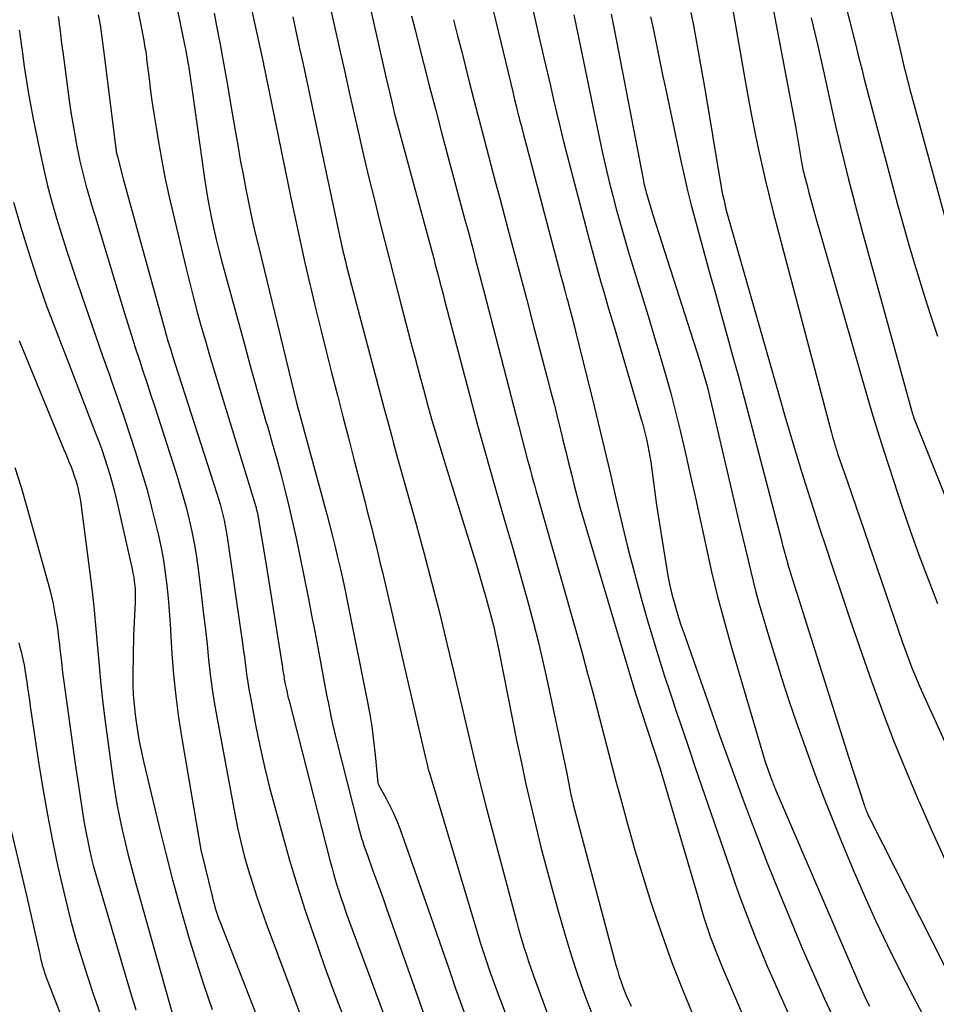
# Model space of a CAD drawing. Units: inches. Extents: x 2612369 to 2615133, y 1504482 to 1507367.
# Drawn here: x 2612724 to 2612806, y 1504624 to 1504712 of the extents above; entities that cross this region are included whole.
import ezdxf

# ---------------------------------------------------------------- set-up
doc = ezdxf.new("R2010")
doc.units = ezdxf.units.IN
doc.header["$MEASUREMENT"] = 0
doc.layers.add('Tile_2735_03_NE_contour_2ft', color=81, linetype='Continuous')

msp = doc.modelspace()

# ---------------------------------------------------------------- linework, layer by layer
at = {"layer": 'Tile_2735_03_NE_contour_2ft'}
for points in [[(2612794.73, 1504725.35, 7906), (2612798.523, 1504710.439, 7906), (2612798.723, 1504709.651, 7906), (2612798.923, 1504708.863, 7906), (2612799.122, 1504708.075, 7906), (2612799.32, 1504707.287, 7906), (2612799.521, 1504706.499, 7906), (2612799.723, 1504705.711, 7906), (2612799.928, 1504704.924, 7906), (2612800.135, 1504704.138, 7906), (2612801.974, 1504697.226, 7906), (2612802.488, 1504695.327, 7906), (2612803.014, 1504693.431, 7906), (2612803.557, 1504691.54, 7906), (2612804.111, 1504689.651, 7906), (2612804.163, 1504689.476, 7906), (2612804.766, 1504687.507, 7906), (2612805.386, 1504685.544, 7906), (2612806.035, 1504683.59, 7906)], [(2612735.999, 1504724.027, 7940), (2612739.006, 1504709.432, 7940), (2612739.056, 1504709.186, 7940), (2612739.104, 1504708.94, 7940), (2612739.151, 1504708.693, 7940), (2612739.197, 1504708.447, 7940), (2612739.205, 1504708.404, 7940), (2612739.245, 1504708.179, 7940), (2612739.284, 1504707.953, 7940), (2612739.32, 1504707.727, 7940), (2612739.355, 1504707.501, 7940), (2612739.69, 1504705.26, 7940), (2612740.722, 1504697.838, 7940), (2612740.864, 1504696.892, 7940), (2612741.019, 1504695.947, 7940), (2612741.194, 1504695.006, 7940), (2612741.383, 1504694.068, 7940), (2612741.59, 1504693.133, 7940), (2612741.807, 1504692.2, 7940), (2612742.04, 1504691.271, 7940), (2612742.283, 1504690.345, 7940), (2612744.34, 1504682.752, 7940), (2612744.803, 1504681.063, 7940), (2612745.272, 1504679.377, 7940), (2612745.75, 1504677.693, 7940), (2612746.234, 1504676.01, 7940), (2612746.385, 1504675.493, 7940), (2612746.792, 1504674.069, 7940), (2612747.189, 1504672.642, 7940), (2612747.571, 1504671.212, 7940), (2612747.944, 1504669.778, 7940), (2612748.298, 1504668.34, 7940), (2612748.637, 1504666.899, 7940), (2612748.953, 1504665.452, 7940), (2612749.255, 1504664.002, 7940), (2612750.014, 1504660.202, 7940), (2612750.3, 1504658.754, 7940), (2612750.581, 1504657.306, 7940), (2612750.856, 1504655.856, 7940), (2612751.126, 1504654.406, 7940), (2612751.426, 1504652.781, 7940), (2612751.544, 1504652.143, 7940), (2612751.664, 1504651.505, 7940), (2612751.787, 1504650.866, 7940), (2612751.91, 1504650.229, 7940), (2612752.04, 1504649.593, 7940), (2612752.177, 1504648.958, 7940), (2612752.324, 1504648.326, 7940), (2612752.478, 1504647.695, 7940), (2612754.46, 1504639.87, 7940), (2612754.548, 1504639.54, 7940), (2612754.64, 1504639.212, 7940), (2612754.741, 1504638.886, 7940), (2612754.846, 1504638.561, 7940), (2612754.956, 1504638.238, 7940), (2612755.068, 1504637.916, 7940), (2612755.182, 1504637.594, 7940), (2612755.298, 1504637.273, 7940), (2612755.705, 1504636.157, 7940), (2612756.025, 1504635.277, 7940), (2612756.342, 1504634.397, 7940), (2612756.657, 1504633.516, 7940), (2612756.969, 1504632.634, 7940), (2612761.333, 1504620.263, 7940)], [(2612733.443, 1504719.633, 7942), (2612735.341, 1504709.943, 7942), (2612735.38, 1504709.735, 7942), (2612735.418, 1504709.528, 7942), (2612735.454, 1504709.32, 7942), (2612735.488, 1504709.112, 7942), (2612735.519, 1504708.903, 7942), (2612735.55, 1504708.694, 7942), (2612735.577, 1504708.485, 7942), (2612735.604, 1504708.276, 7942), (2612735.816, 1504706.517, 7942), (2612735.955, 1504705.429, 7942), (2612736.104, 1504704.342, 7942), (2612736.267, 1504703.258, 7942), (2612736.441, 1504702.175, 7942), (2612736.63, 1504701.045, 7942), (2612736.923, 1504699.402, 7942), (2612737.238, 1504697.763, 7942), (2612737.586, 1504696.131, 7942), (2612737.956, 1504694.503, 7942), (2612739.122, 1504689.612, 7942), (2612739.44, 1504688.318, 7942), (2612739.768, 1504687.026, 7942), (2612740.112, 1504685.739, 7942), (2612740.467, 1504684.454, 7942), (2612740.835, 1504683.173, 7942), (2612741.208, 1504681.893, 7942), (2612741.59, 1504680.616, 7942), (2612741.978, 1504679.341, 7942), (2612745.193, 1504668.891, 7942), (2612745.239, 1504668.737, 7942), (2612745.283, 1504668.581, 7942), (2612745.325, 1504668.425, 7942), (2612745.364, 1504668.268, 7942), (2612745.4, 1504668.111, 7942), (2612745.435, 1504667.953, 7942), (2612745.466, 1504667.794, 7942), (2612745.494, 1504667.635, 7942), (2612746.24, 1504663.22, 7942), (2612747.669, 1504654.27, 7942), (2612747.693, 1504654.118, 7942), (2612747.717, 1504653.966, 7942), (2612747.741, 1504653.814, 7942), (2612747.764, 1504653.662, 7942), (2612747.787, 1504653.511, 7942), (2612747.812, 1504653.359, 7942), (2612747.839, 1504653.207, 7942), (2612747.867, 1504653.056, 7942), (2612747.952, 1504652.61, 7942), (2612748.027, 1504652.237, 7942), (2612748.106, 1504651.865, 7942), (2612748.193, 1504651.494, 7942), (2612748.284, 1504651.124, 7942), (2612751.96, 1504636.809, 7942), (2612752.12, 1504636.207, 7942), (2612752.287, 1504635.607, 7942), (2612752.463, 1504635.009, 7942), (2612752.646, 1504634.414, 7942), (2612752.691, 1504634.272, 7942), (2612752.906, 1504633.609, 7942), (2612753.127, 1504632.948, 7942), (2612753.359, 1504632.29, 7942), (2612753.596, 1504631.635, 7942), (2612758.39, 1504618.709, 7942)], [(2612743.496, 1504719.34, 7936), (2612746, 1504707.848, 7936), (2612746.012, 1504707.795, 7936), (2612746.024, 1504707.741, 7936), (2612746.035, 1504707.688, 7936), (2612746.047, 1504707.634, 7936), (2612746.058, 1504707.58, 7936), (2612746.069, 1504707.526, 7936), (2612746.081, 1504707.473, 7936), (2612746.092, 1504707.419, 7936), (2612746.22, 1504706.82, 7936), (2612748.448, 1504695.913, 7936), (2612748.85, 1504693.985, 7936), (2612749.265, 1504692.061, 7936), (2612749.698, 1504690.14, 7936), (2612750.141, 1504688.222, 7936), (2612750.22, 1504687.888, 7936), (2612750.678, 1504685.976, 7936), (2612751.143, 1504684.065, 7936), (2612751.62, 1504682.157, 7936), (2612752.103, 1504680.251, 7936), (2612752.593, 1504678.346, 7936), (2612753.083, 1504676.442, 7936), (2612753.573, 1504674.537, 7936), (2612754.064, 1504672.633, 7936), (2612755.054, 1504668.792, 7936), (2612755.253, 1504668.017, 7936), (2612755.451, 1504667.242, 7936), (2612755.648, 1504666.466, 7936), (2612755.844, 1504665.69, 7936), (2612756.036, 1504664.914, 7936), (2612756.227, 1504664.137, 7936), (2612756.413, 1504663.359, 7936), (2612756.597, 1504662.58, 7936), (2612759.56, 1504649.87, 7936), (2612760.478, 1504645.907, 7936), (2612760.506, 1504645.789, 7936), (2612760.533, 1504645.67, 7936), (2612760.56, 1504645.551, 7936), (2612760.587, 1504645.432, 7936), (2612760.61, 1504645.333, 7936), (2612760.626, 1504645.264, 7936), (2612760.643, 1504645.195, 7936), (2612760.661, 1504645.126, 7936), (2612760.68, 1504645.057, 7936), (2612760.7, 1504644.989, 7936), (2612760.72, 1504644.92, 7936), (2612760.74, 1504644.852, 7936), (2612760.76, 1504644.784, 7936), (2612764.766, 1504631.403, 7936), (2612765.04, 1504630.502, 7936), (2612765.32, 1504629.603, 7936), (2612765.608, 1504628.707, 7936), (2612765.901, 1504627.813, 7936), (2612766.205, 1504626.922, 7936), (2612766.516, 1504626.034, 7936), (2612766.84, 1504625.15, 7936), (2612767.171, 1504624.269, 7936), (2612769.193, 1504618.994, 7936)], [(2612800.238, 1504719.455, 7904), (2612802.671, 1504709.234, 7904), (2612802.797, 1504708.706, 7904), (2612802.924, 1504708.178, 7904), (2612803.053, 1504707.651, 7904), (2612803.182, 1504707.124, 7904), (2612803.314, 1504706.597, 7904), (2612803.449, 1504706.071, 7904), (2612803.587, 1504705.546, 7904), (2612803.728, 1504705.022, 7904), (2612807.067, 1504692.802, 7904)], [(2612754.344, 1504718.027, 7930), (2612756.92, 1504706.71, 7930), (2612757.429, 1504704.461, 7930), (2612757.46, 1504704.328, 7930), (2612757.491, 1504704.195, 7930), (2612757.522, 1504704.062, 7930), (2612757.554, 1504703.929, 7930), (2612757.586, 1504703.796, 7930), (2612757.62, 1504703.664, 7930), (2612757.654, 1504703.531, 7930), (2612757.689, 1504703.399, 7930), (2612761.026, 1504691.051, 7930), (2612761.169, 1504690.52, 7930), (2612761.31, 1504689.989, 7930), (2612761.45, 1504689.458, 7930), (2612761.588, 1504688.926, 7930), (2612761.726, 1504688.395, 7930), (2612761.865, 1504687.863, 7930), (2612762.004, 1504687.331, 7930), (2612762.143, 1504686.8, 7930), (2612764.41, 1504678.177, 7930), (2612765.085, 1504675.658, 7930), (2612765.774, 1504673.142, 7930), (2612766.487, 1504670.633, 7930), (2612767.215, 1504668.128, 7930), (2612767.696, 1504666.5, 7930), (2612768.189, 1504664.81, 7930), (2612768.676, 1504663.119, 7930), (2612769.151, 1504661.425, 7930), (2612769.619, 1504659.728, 7930), (2612770.067, 1504658.027, 7930), (2612770.495, 1504656.321, 7930), (2612770.894, 1504654.607, 7930), (2612771.273, 1504652.889, 7930), (2612773.02, 1504644.63, 7930), (2612773.286, 1504643.253, 7930), (2612773.321, 1504643.081, 7930), (2612773.356, 1504642.909, 7930), (2612773.394, 1504642.738, 7930), (2612773.434, 1504642.566, 7930), (2612773.475, 1504642.396, 7930), (2612773.517, 1504642.225, 7930), (2612773.56, 1504642.055, 7930), (2612773.604, 1504641.885, 7930), (2612777.398, 1504627.585, 7930), (2612777.53, 1504627.114, 7930), (2612777.671, 1504626.645, 7930), (2612777.824, 1504626.18, 7930), (2612777.986, 1504625.718, 7930), (2612778.161, 1504625.261, 7930), (2612778.345, 1504624.807, 7930), (2612778.542, 1504624.36, 7930), (2612778.748, 1504623.915, 7930)], [(2612751.531, 1504714.815, 7932), (2612752.781, 1504709.19, 7932), (2612753.213, 1504707.254, 7932), (2612753.648, 1504705.319, 7932), (2612754.086, 1504703.384, 7932), (2612754.527, 1504701.45, 7932), (2612754.56, 1504701.307, 7932), (2612754.992, 1504699.446, 7932), (2612755.433, 1504697.588, 7932), (2612755.886, 1504695.733, 7932), (2612756.346, 1504693.879, 7932), (2612756.816, 1504692.027, 7932), (2612757.288, 1504690.177, 7932), (2612757.764, 1504688.327, 7932), (2612758.243, 1504686.478, 7932), (2612759.143, 1504683.024, 7932), (2612759.506, 1504681.642, 7932), (2612759.874, 1504680.261, 7932), (2612760.249, 1504678.882, 7932), (2612760.628, 1504677.504, 7932), (2612761.017, 1504676.128, 7932), (2612761.415, 1504674.756, 7932), (2612761.825, 1504673.386, 7932), (2612762.244, 1504672.02, 7932), (2612764.95, 1504663.33, 7932), (2612765.911, 1504660.019, 7932), (2612766.065, 1504659.473, 7932), (2612766.212, 1504658.925, 7932), (2612766.35, 1504658.374, 7932), (2612766.483, 1504657.822, 7932), (2612766.608, 1504657.268, 7932), (2612766.73, 1504656.713, 7932), (2612766.847, 1504656.157, 7932), (2612766.961, 1504655.601, 7932), (2612768.589, 1504647.477, 7932), (2612768.979, 1504645.59, 7932), (2612769.385, 1504643.705, 7932), (2612769.814, 1504641.826, 7932), (2612770.258, 1504639.951, 7932), (2612770.725, 1504638.08, 7932), (2612771.206, 1504636.214, 7932), (2612771.71, 1504634.354, 7932), (2612772.227, 1504632.497, 7932), (2612772.869, 1504630.247, 7932), (2612773.315, 1504628.755, 7932), (2612773.785, 1504627.272, 7932), (2612774.294, 1504625.801, 7932), (2612774.827, 1504624.338, 7932), (2612775.399, 1504622.89, 7932)], [(2612766.3, 1504713.34, 7924), (2612768.21, 1504705.365, 7924), (2612768.31, 1504704.949, 7924), (2612768.411, 1504704.533, 7924), (2612768.514, 1504704.118, 7924), (2612768.617, 1504703.703, 7924), (2612768.678, 1504703.457, 7924), (2612768.752, 1504703.165, 7924), (2612768.826, 1504702.873, 7924), (2612768.902, 1504702.581, 7924), (2612768.979, 1504702.29, 7924), (2612769.056, 1504701.999, 7924), (2612769.133, 1504701.707, 7924), (2612769.21, 1504701.416, 7924), (2612769.286, 1504701.124, 7924), (2612772.287, 1504689.755, 7924), (2612772.472, 1504689.053, 7924), (2612772.659, 1504688.353, 7924), (2612772.847, 1504687.652, 7924), (2612773.036, 1504686.952, 7924), (2612773.08, 1504686.79, 7924), (2612773.289, 1504686.009, 7924), (2612773.495, 1504685.226, 7924), (2612773.696, 1504684.443, 7924), (2612773.894, 1504683.658, 7924), (2612775.275, 1504678.116, 7924), (2612775.823, 1504675.884, 7924), (2612776.36, 1504673.65, 7924), (2612776.881, 1504671.412, 7924), (2612777.392, 1504669.172, 7924), (2612777.913, 1504666.935, 7924), (2612778.46, 1504664.704, 7924), (2612779.045, 1504662.482, 7924), (2612779.654, 1504660.267, 7924), (2612780.194, 1504658.371, 7924), (2612780.68, 1504656.707, 7924), (2612781.181, 1504655.047, 7924), (2612781.706, 1504653.395, 7924), (2612782.246, 1504651.747, 7924), (2612782.799, 1504650.104, 7924), (2612783.353, 1504648.461, 7924), (2612783.911, 1504646.819, 7924), (2612784.471, 1504645.178, 7924), (2612787.56, 1504636.148, 7924), (2612787.997, 1504634.898, 7924), (2612788.443, 1504633.651, 7924), (2612788.904, 1504632.41, 7924), (2612789.376, 1504631.173, 7924), (2612789.864, 1504629.942, 7924), (2612790.364, 1504628.716, 7924), (2612790.882, 1504627.498, 7924), (2612791.411, 1504626.284, 7924), (2612796.76, 1504614.26, 7924)], [(2612769.862, 1504713.31, 7922), (2612770.989, 1504708.389, 7922), (2612771.275, 1504707.144, 7922), (2612771.562, 1504705.9, 7922), (2612771.852, 1504704.656, 7922), (2612772.142, 1504703.412, 7922), (2612772.439, 1504702.17, 7922), (2612772.741, 1504700.929, 7922), (2612773.054, 1504699.691, 7922), (2612773.374, 1504698.455, 7922), (2612775.011, 1504692.216, 7922), (2612775.273, 1504691.236, 7922), (2612775.54, 1504690.258, 7922), (2612775.814, 1504689.282, 7922), (2612776.094, 1504688.307, 7922), (2612776.379, 1504687.334, 7922), (2612776.664, 1504686.361, 7922), (2612776.949, 1504685.388, 7922), (2612777.236, 1504684.415, 7922), (2612779.659, 1504676.21, 7922), (2612779.794, 1504675.739, 7922), (2612779.921, 1504675.267, 7922), (2612780.039, 1504674.792, 7922), (2612780.152, 1504674.316, 7922), (2612780.253, 1504673.837, 7922), (2612780.345, 1504673.357, 7922), (2612780.425, 1504672.874, 7922), (2612780.496, 1504672.39, 7922), (2612781.01, 1504668.55, 7922), (2612781.896, 1504663.004, 7922), (2612782.03, 1504662.248, 7922), (2612782.18, 1504661.495, 7922), (2612782.355, 1504660.747, 7922), (2612782.547, 1504660.004, 7922), (2612782.758, 1504659.265, 7922), (2612782.981, 1504658.53, 7922), (2612783.218, 1504657.799, 7922), (2612783.465, 1504657.072, 7922), (2612785.97, 1504649.957, 7922), (2612786.637, 1504648.073, 7922), (2612787.31, 1504646.191, 7922), (2612787.99, 1504644.312, 7922), (2612788.675, 1504642.434, 7922), (2612789.374, 1504640.562, 7922), (2612790.086, 1504638.695, 7922), (2612790.819, 1504636.836, 7922), (2612791.565, 1504634.982, 7922), (2612793.003, 1504631.466, 7922), (2612793.968, 1504629.155, 7922), (2612794.958, 1504626.855, 7922), (2612795.985, 1504624.571, 7922), (2612797.034, 1504622.297, 7922)], [(2612791.302, 1504713.208, 7910), (2612793.41, 1504702.11, 7910), (2612793.889, 1504699.283, 7910), (2612793.917, 1504699.119, 7910), (2612793.947, 1504698.956, 7910), (2612793.98, 1504698.793, 7910), (2612794.013, 1504698.63, 7910), (2612794.048, 1504698.467, 7910), (2612794.086, 1504698.305, 7910), (2612794.125, 1504698.143, 7910), (2612794.166, 1504697.982, 7910), (2612794.42, 1504697.016, 7910), (2612794.591, 1504696.372, 7910), (2612794.765, 1504695.729, 7910), (2612794.943, 1504695.088, 7910), (2612795.124, 1504694.447, 7910), (2612799.71, 1504678.443, 7910), (2612800.19, 1504676.808, 7910), (2612800.682, 1504675.176, 7910), (2612801.195, 1504673.551, 7910), (2612801.722, 1504671.93, 7910), (2612802.869, 1504668.47, 7910), (2612803.615, 1504666.284, 7910), (2612804.388, 1504664.107, 7910), (2612805.2, 1504661.945, 7910), (2612806.038, 1504659.793, 7910)], [(2612731.295, 1504712.224, 7944), (2612731.375, 1504711.776, 7944), (2612731.451, 1504711.328, 7944), (2612731.522, 1504710.879, 7944), (2612731.59, 1504710.43, 7944), (2612731.654, 1504709.981, 7944), (2612731.716, 1504709.53, 7944), (2612731.775, 1504709.08, 7944), (2612731.832, 1504708.629, 7944), (2612732.865, 1504700.29, 7944), (2612732.877, 1504700.202, 7944), (2612732.889, 1504700.114, 7944), (2612732.904, 1504700.027, 7944), (2612732.919, 1504699.94, 7944), (2612732.936, 1504699.853, 7944), (2612732.954, 1504699.766, 7944), (2612732.974, 1504699.679, 7944), (2612732.995, 1504699.593, 7944), (2612733.5, 1504697.62, 7944), (2612737.212, 1504684.165, 7944), (2612737.287, 1504683.896, 7944), (2612737.365, 1504683.627, 7944), (2612737.444, 1504683.359, 7944), (2612737.525, 1504683.092, 7944), (2612737.607, 1504682.825, 7944), (2612737.69, 1504682.558, 7944), (2612737.775, 1504682.291, 7944), (2612737.86, 1504682.025, 7944), (2612741.862, 1504669.59, 7944), (2612742.009, 1504669.117, 7944), (2612742.148, 1504668.642, 7944), (2612742.277, 1504668.163, 7944), (2612742.399, 1504667.683, 7944), (2612742.509, 1504667.2, 7944), (2612742.61, 1504666.715, 7944), (2612742.697, 1504666.228, 7944), (2612742.775, 1504665.738, 7944), (2612744.003, 1504657.254, 7944), (2612744.109, 1504656.504, 7944), (2612744.213, 1504655.754, 7944), (2612744.312, 1504655.003, 7944), (2612744.409, 1504654.252, 7944), (2612744.51, 1504653.502, 7944), (2612744.621, 1504652.753, 7944), (2612744.746, 1504652.007, 7944), (2612744.88, 1504651.261, 7944), (2612745.309, 1504648.992, 7944), (2612745.688, 1504647.118, 7944), (2612746.097, 1504645.252, 7944), (2612746.554, 1504643.397, 7944), (2612747.041, 1504641.549, 7944), (2612747.694, 1504639.193, 7944), (2612748.342, 1504636.936, 7944), (2612749.018, 1504634.688, 7944), (2612749.737, 1504632.453, 7944), (2612750.483, 1504630.227, 7944), (2612750.571, 1504629.972, 7944), (2612751.398, 1504627.631, 7944), (2612752.246, 1504625.298, 7944), (2612753.125, 1504622.976, 7944)], [(2612741.612, 1504712.362, 7938), (2612741.803, 1504711.384, 7938), (2612742.149, 1504709.574, 7938), (2612742.485, 1504707.763, 7938), (2612742.806, 1504705.948, 7938), (2612743.117, 1504704.132, 7938), (2612743.487, 1504701.919, 7938), (2612743.712, 1504700.607, 7938), (2612743.945, 1504699.296, 7938), (2612744.188, 1504697.987, 7938), (2612744.439, 1504696.68, 7938), (2612744.703, 1504695.376, 7938), (2612744.981, 1504694.073, 7938), (2612745.276, 1504692.776, 7938), (2612745.583, 1504691.481, 7938), (2612748.96, 1504677.67, 7938), (2612749.143, 1504676.991, 7938), (2612749.148, 1504676.975, 7938), (2612749.152, 1504676.958, 7938), (2612749.157, 1504676.942, 7938), (2612749.162, 1504676.925, 7938), (2612749.18, 1504676.859, 7938), (2612749.185, 1504676.842, 7938), (2612749.19, 1504676.825, 7938), (2612749.195, 1504676.809, 7938), (2612749.199, 1504676.792, 7938), (2612751.67, 1504667.629, 7938), (2612751.916, 1504666.701, 7938), (2612752.157, 1504665.773, 7938), (2612752.389, 1504664.843, 7938), (2612752.616, 1504663.911, 7938), (2612752.835, 1504662.977, 7938), (2612753.047, 1504662.041, 7938), (2612753.248, 1504661.104, 7938), (2612753.443, 1504660.165, 7938), (2612755.23, 1504651.307, 7938), (2612755.46, 1504650.064, 7938), (2612755.662, 1504648.818, 7938), (2612755.823, 1504647.566, 7938), (2612755.957, 1504646.309, 7938), (2612756.181, 1504643.816, 7938), (2612756.217, 1504643.694, 7938), (2612756.936, 1504642.409, 7938), (2612757.278, 1504641.759, 7938), (2612757.598, 1504641.098, 7938), (2612757.884, 1504640.422, 7938), (2612758.146, 1504639.736, 7938), (2612759.279, 1504636.541, 7938), (2612760.088, 1504634.248, 7938), (2612760.891, 1504631.953, 7938), (2612761.687, 1504629.656, 7938), (2612762.479, 1504627.357, 7938), (2612763.121, 1504625.48, 7938), (2612763.61, 1504624.09, 7938), (2612764.115, 1504622.706, 7938)], [(2612773.645, 1504712.213, 7920), (2612773.857, 1504711.215, 7920), (2612774.067, 1504710.217, 7920), (2612774.275, 1504709.218, 7920), (2612774.482, 1504708.219, 7920), (2612775.938, 1504701.166, 7920), (2612776.211, 1504699.892, 7920), (2612776.496, 1504698.622, 7920), (2612776.8, 1504697.355, 7920), (2612777.116, 1504696.092, 7920), (2612777.45, 1504694.833, 7920), (2612777.796, 1504693.577, 7920), (2612778.158, 1504692.326, 7920), (2612778.531, 1504691.078, 7920), (2612779.857, 1504686.751, 7920), (2612780.356, 1504685.109, 7920), (2612780.85, 1504683.466, 7920), (2612781.336, 1504681.82, 7920), (2612781.817, 1504680.173, 7920), (2612782.279, 1504678.521, 7920), (2612782.719, 1504676.863, 7920), (2612783.13, 1504675.197, 7920), (2612783.519, 1504673.527, 7920), (2612783.628, 1504673.039, 7920), (2612784.054, 1504671.12, 7920), (2612784.477, 1504669.2, 7920), (2612784.894, 1504667.28, 7920), (2612785.308, 1504665.358, 7920), (2612785.428, 1504664.796, 7920), (2612785.924, 1504662.6, 7920), (2612786.453, 1504660.411, 7920), (2612787.032, 1504658.236, 7920), (2612787.644, 1504656.069, 7920), (2612790.7, 1504645.69, 7920), (2612791.27, 1504644.105, 7920), (2612791.318, 1504643.976, 7920), (2612791.365, 1504643.847, 7920), (2612791.413, 1504643.718, 7920), (2612791.462, 1504643.59, 7920), (2612791.512, 1504643.461, 7920), (2612791.563, 1504643.334, 7920), (2612791.616, 1504643.207, 7920), (2612791.669, 1504643.08, 7920), (2612799.003, 1504626.022, 7920), (2612799.236, 1504625.489, 7920), (2612799.476, 1504624.959, 7920), (2612799.723, 1504624.433, 7920), (2612799.976, 1504623.909, 7920)], [(2612776.975, 1504712.287, 7918), (2612777.125, 1504711.543, 7918), (2612777.271, 1504710.798, 7918), (2612779.822, 1504697.571, 7918), (2612779.856, 1504697.402, 7918), (2612779.891, 1504697.233, 7918), (2612779.928, 1504697.065, 7918), (2612779.966, 1504696.897, 7918), (2612780.007, 1504696.73, 7918), (2612780.05, 1504696.563, 7918), (2612780.096, 1504696.397, 7918), (2612780.144, 1504696.231, 7918), (2612780.72, 1504694.31, 7918), (2612784.799, 1504681.538, 7918), (2612784.956, 1504681.039, 7918), (2612785.109, 1504680.539, 7918), (2612785.258, 1504680.037, 7918), (2612785.402, 1504679.534, 7918), (2612785.541, 1504679.03, 7918), (2612785.675, 1504678.525, 7918), (2612785.802, 1504678.017, 7918), (2612785.925, 1504677.508, 7918), (2612788.446, 1504666.711, 7918), (2612788.678, 1504665.724, 7918), (2612788.91, 1504664.738, 7918), (2612789.143, 1504663.751, 7918), (2612789.377, 1504662.764, 7918), (2612789.619, 1504661.78, 7918), (2612789.872, 1504660.799, 7918), (2612790.14, 1504659.822, 7918), (2612790.418, 1504658.847, 7918), (2612790.984, 1504656.924, 7918), (2612791.568, 1504654.995, 7918), (2612792.173, 1504653.072, 7918), (2612792.807, 1504651.159, 7918), (2612793.462, 1504649.253, 7918), (2612794.43, 1504646.501, 7918), (2612795.142, 1504644.535, 7918), (2612795.877, 1504642.577, 7918), (2612796.647, 1504640.633, 7918), (2612797.439, 1504638.698, 7918), (2612798.54, 1504636.075, 7918), (2612799.521, 1504633.805, 7918), (2612800.533, 1504631.551, 7918), (2612801.593, 1504629.318, 7918), (2612802.684, 1504627.1, 7918), (2612803.816, 1504624.901, 7918), (2612804.968, 1504622.714, 7918)], [(2612784.074, 1504712.44, 7914), (2612784.305, 1504711.277, 7914), (2612784.526, 1504710.111, 7914), (2612784.736, 1504708.944, 7914), (2612784.942, 1504707.776, 7914), (2612785.144, 1504706.607, 7914), (2612785.341, 1504705.438, 7914), (2612786.653, 1504697.567, 7914), (2612786.732, 1504697.12, 7914), (2612786.815, 1504696.674, 7914), (2612786.906, 1504696.229, 7914), (2612787.001, 1504695.786, 7914), (2612787.2, 1504694.9, 7914), (2612791.933, 1504678.278, 7914), (2612792.421, 1504676.588, 7914), (2612792.916, 1504674.9, 7914), (2612793.423, 1504673.216, 7914), (2612793.938, 1504671.534, 7914), (2612794.463, 1504669.855, 7914), (2612794.994, 1504668.178, 7914), (2612795.536, 1504666.505, 7914), (2612796.083, 1504664.833, 7914), (2612796.68, 1504663.028, 7914), (2612797.54, 1504660.459, 7914), (2612798.41, 1504657.893, 7914), (2612799.298, 1504655.333, 7914), (2612800.197, 1504652.777, 7914), (2612800.245, 1504652.64, 7914), (2612801.203, 1504650.03, 7914), (2612802.195, 1504647.432, 7914), (2612803.239, 1504644.855, 7914), (2612804.318, 1504642.292, 7914), (2612804.396, 1504642.112, 7914), (2612805.56, 1504639.478, 7914), (2612806.748, 1504636.856, 7914)], [(2612787.756, 1504713.006, 7912), (2612788.917, 1504706.328, 7912), (2612789.18, 1504704.858, 7912), (2612789.453, 1504703.389, 7912), (2612789.741, 1504701.923, 7912), (2612790.038, 1504700.459, 7912), (2612790.354, 1504698.999, 7912), (2612790.685, 1504697.543, 7912), (2612791.039, 1504696.091, 7912), (2612791.409, 1504694.644, 7912), (2612796.593, 1504674.992, 7912), (2612796.659, 1504674.749, 7912), (2612796.727, 1504674.506, 7912), (2612796.797, 1504674.263, 7912), (2612796.868, 1504674.021, 7912), (2612796.943, 1504673.779, 7912), (2612797.019, 1504673.539, 7912), (2612797.097, 1504673.299, 7912), (2612797.177, 1504673.059, 7912), (2612798.01, 1504670.61, 7912), (2612802.934, 1504656.318, 7912), (2612803.134, 1504655.747, 7912), (2612803.338, 1504655.179, 7912), (2612803.549, 1504654.613, 7912), (2612803.765, 1504654.048, 7912), (2612803.989, 1504653.487, 7912), (2612804.219, 1504652.928, 7912), (2612804.458, 1504652.373, 7912), (2612804.704, 1504651.821, 7912), (2612813.169, 1504633.231, 7912)], [(2612727.732, 1504712.083, 7946), (2612727.78, 1504711.723, 7946), (2612727.825, 1504711.362, 7946), (2612727.864, 1504711.027, 7946), (2612727.929, 1504710.499, 7946), (2612727.994, 1504709.971, 7946), (2612728.062, 1504709.443, 7946), (2612728.131, 1504708.916, 7946), (2612728.711, 1504704.581, 7946), (2612728.858, 1504703.557, 7946), (2612729.018, 1504702.535, 7946), (2612729.198, 1504701.516, 7946), (2612729.392, 1504700.5, 7946), (2612729.507, 1504699.925, 7946), (2612729.662, 1504699.2, 7946), (2612729.827, 1504698.478, 7946), (2612730.01, 1504697.759, 7946), (2612730.203, 1504697.044, 7946), (2612730.408, 1504696.331, 7946), (2612730.614, 1504695.619, 7946), (2612730.825, 1504694.908, 7946), (2612731.039, 1504694.198, 7946), (2612733.607, 1504685.747, 7946), (2612733.93, 1504684.697, 7946), (2612734.258, 1504683.648, 7946), (2612734.594, 1504682.602, 7946), (2612734.934, 1504681.557, 7946), (2612735.277, 1504680.513, 7946), (2612735.619, 1504679.469, 7946), (2612735.959, 1504678.424, 7946), (2612736.297, 1504677.379, 7946), (2612738.259, 1504671.298, 7946), (2612738.572, 1504670.289, 7946), (2612738.868, 1504669.275, 7946), (2612739.141, 1504668.256, 7946), (2612739.398, 1504667.231, 7946), (2612739.627, 1504666.2, 7946), (2612739.832, 1504665.165, 7946), (2612740.003, 1504664.124, 7946), (2612740.152, 1504663.079, 7946), (2612740.52, 1504660.136, 7946), (2612740.682, 1504658.806, 7946), (2612740.837, 1504657.474, 7946), (2612740.982, 1504656.142, 7946), (2612741.12, 1504654.809, 7946), (2612741.27, 1504653.477, 7946), (2612741.443, 1504652.149, 7946), (2612741.65, 1504650.826, 7946), (2612741.879, 1504649.506, 7946), (2612743.458, 1504641.044, 7946), (2612743.711, 1504639.798, 7946), (2612743.989, 1504638.557, 7946), (2612744.305, 1504637.325, 7946), (2612744.646, 1504636.099, 7946), (2612745.019, 1504634.883, 7946), (2612745.409, 1504633.672, 7946), (2612745.825, 1504632.469, 7946), (2612746.257, 1504631.272, 7946), (2612750.727, 1504619.293, 7946)], [(2612748.618, 1504712.028, 7934), (2612748.924, 1504710.628, 7934), (2612749.23, 1504709.227, 7934), (2612749.534, 1504707.827, 7934), (2612749.837, 1504706.426, 7934), (2612750.137, 1504705.025, 7934), (2612750.436, 1504703.623, 7934), (2612753, 1504691.577, 7934), (2612753.044, 1504691.373, 7934), (2612753.089, 1504691.17, 7934), (2612753.135, 1504690.967, 7934), (2612753.182, 1504690.764, 7934), (2612753.231, 1504690.561, 7934), (2612753.281, 1504690.359, 7934), (2612753.332, 1504690.157, 7934), (2612753.385, 1504689.955, 7934), (2612754.16, 1504687.01, 7934), (2612756.733, 1504677.244, 7934), (2612756.904, 1504676.6, 7934), (2612757.076, 1504675.957, 7934), (2612757.251, 1504675.314, 7934), (2612757.427, 1504674.671, 7934), (2612757.604, 1504674.029, 7934), (2612757.782, 1504673.387, 7934), (2612757.96, 1504672.745, 7934), (2612758.139, 1504672.103, 7934), (2612759.547, 1504667.068, 7934), (2612760.292, 1504664.339, 7934), (2612761.016, 1504661.604, 7934), (2612761.707, 1504658.86, 7934), (2612762.378, 1504656.112, 7934), (2612762.966, 1504653.635, 7934), (2612763.324, 1504652.12, 7934), (2612763.68, 1504650.604, 7934), (2612764.033, 1504649.088, 7934), (2612764.384, 1504647.571, 7934), (2612764.741, 1504646.055, 7934), (2612765.108, 1504644.542, 7934), (2612765.489, 1504643.033, 7934), (2612765.881, 1504641.526, 7934), (2612768.543, 1504631.487, 7934), (2612768.707, 1504630.884, 7934), (2612768.876, 1504630.283, 7934), (2612769.053, 1504629.684, 7934), (2612769.235, 1504629.087, 7934), (2612769.425, 1504628.492, 7934), (2612769.621, 1504627.899, 7934), (2612769.826, 1504627.309, 7934), (2612770.037, 1504626.721, 7934), (2612772.743, 1504619.339, 7934)], [(2612759.206, 1504712.129, 7928), (2612759.48, 1504711.008, 7928), (2612759.76, 1504709.889, 7928), (2612760.261, 1504707.919, 7928), (2612760.801, 1504705.817, 7928), (2612761.346, 1504703.716, 7928), (2612761.9, 1504701.617, 7928), (2612762.46, 1504699.521, 7928), (2612763.719, 1504694.843, 7928), (2612763.958, 1504693.956, 7928), (2612764.196, 1504693.068, 7928), (2612764.434, 1504692.18, 7928), (2612764.671, 1504691.292, 7928), (2612764.907, 1504690.404, 7928), (2612765.141, 1504689.515, 7928), (2612765.374, 1504688.626, 7928), (2612765.606, 1504687.737, 7928), (2612768.73, 1504675.68, 7928), (2612769.538, 1504672.556, 7928), (2612769.66, 1504672.092, 7928), (2612769.784, 1504671.627, 7928), (2612769.912, 1504671.164, 7928), (2612770.042, 1504670.701, 7928), (2612770.176, 1504670.23, 7928), (2612770.309, 1504669.764, 7928), (2612770.441, 1504669.299, 7928), (2612770.572, 1504668.834, 7928), (2612773.997, 1504656.748, 7928), (2612774.442, 1504655.157, 7928), (2612774.881, 1504653.564, 7928), (2612775.31, 1504651.968, 7928), (2612775.733, 1504650.371, 7928), (2612776.151, 1504648.772, 7928), (2612776.569, 1504647.173, 7928), (2612776.988, 1504645.575, 7928), (2612777.406, 1504643.976, 7928), (2612777.796, 1504642.488, 7928), (2612778.43, 1504640.152, 7928), (2612779.09, 1504637.823, 7928), (2612779.791, 1504635.506, 7928), (2612780.518, 1504633.197, 7928), (2612780.664, 1504632.748, 7928), (2612781.517, 1504630.234, 7928), (2612782.415, 1504627.735, 7928), (2612783.378, 1504625.262, 7928), (2612784.386, 1504622.805, 7928)], [(2612762.948, 1504711.788, 7926), (2612763.302, 1504710.349, 7926), (2612763.663, 1504708.911, 7926), (2612764.335, 1504706.258, 7926), (2612764.714, 1504704.775, 7926), (2612765.096, 1504703.294, 7926), (2612765.483, 1504701.813, 7926), (2612765.873, 1504700.333, 7926), (2612766.265, 1504698.854, 7926), (2612766.657, 1504697.375, 7926), (2612767.05, 1504695.896, 7926), (2612767.442, 1504694.416, 7926), (2612767.776, 1504693.155, 7926), (2612768.335, 1504691.045, 7926), (2612768.894, 1504688.935, 7926), (2612769.452, 1504686.825, 7926), (2612770.009, 1504684.715, 7926), (2612771.254, 1504680.003, 7926), (2612771.587, 1504678.726, 7926), (2612771.915, 1504677.448, 7926), (2612772.235, 1504676.169, 7926), (2612772.55, 1504674.888, 7926), (2612772.681, 1504674.349, 7926), (2612772.928, 1504673.337, 7926), (2612773.177, 1504672.325, 7926), (2612773.43, 1504671.313, 7926), (2612773.684, 1504670.302, 7926), (2612773.947, 1504669.294, 7926), (2612774.218, 1504668.288, 7926), (2612774.502, 1504667.285, 7926), (2612774.795, 1504666.285, 7926), (2612779.148, 1504651.78, 7926), (2612779.204, 1504651.595, 7926), (2612779.261, 1504651.411, 7926), (2612779.32, 1504651.226, 7926), (2612779.379, 1504651.042, 7926), (2612779.438, 1504650.859, 7926), (2612779.498, 1504650.675, 7926), (2612779.558, 1504650.491, 7926), (2612779.618, 1504650.307, 7926), (2612781.33, 1504645.06, 7926), (2612784.831, 1504633.172, 7926), (2612785.02, 1504632.544, 7926), (2612785.213, 1504631.917, 7926), (2612785.414, 1504631.293, 7926), (2612785.619, 1504630.67, 7926), (2612785.833, 1504630.05, 7926), (2612786.056, 1504629.433, 7926), (2612786.291, 1504628.821, 7926), (2612786.534, 1504628.212, 7926), (2612786.895, 1504627.335, 7926), (2612787.328, 1504626.291, 7926), (2612787.768, 1504625.25, 7926), (2612788.216, 1504624.212, 7926), (2612788.67, 1504623.177, 7926)], [(2612780.479, 1504712.051, 7916), (2612780.673, 1504711.163, 7916), (2612780.859, 1504710.274, 7916), (2612781.04, 1504709.385, 7916), (2612781.219, 1504708.494, 7916), (2612781.4, 1504707.604, 7916), (2612781.585, 1504706.715, 7916), (2612781.772, 1504705.826, 7916), (2612783.177, 1504699.22, 7916), (2612783.469, 1504697.902, 7916), (2612783.777, 1504696.587, 7916), (2612784.107, 1504695.278, 7916), (2612784.452, 1504693.972, 7916), (2612785.717, 1504689.355, 7916), (2612786.254, 1504687.403, 7916), (2612786.792, 1504685.452, 7916), (2612787.333, 1504683.501, 7916), (2612787.876, 1504681.551, 7916), (2612788.278, 1504680.112, 7916), (2612788.617, 1504678.882, 7916), (2612788.952, 1504677.65, 7916), (2612789.28, 1504676.416, 7916), (2612789.603, 1504675.18, 7916), (2612792.103, 1504665.507, 7916), (2612792.24, 1504664.988, 7916), (2612792.379, 1504664.469, 7916), (2612792.522, 1504663.952, 7916), (2612792.669, 1504663.436, 7916), (2612792.691, 1504663.359, 7916), (2612792.83, 1504662.883, 7916), (2612792.973, 1504662.407, 7916), (2612793.121, 1504661.933, 7916), (2612793.271, 1504661.46, 7916), (2612793.424, 1504660.988, 7916), (2612793.576, 1504660.515, 7916), (2612793.726, 1504660.042, 7916), (2612793.877, 1504659.568, 7916), (2612798.12, 1504646.13, 7916), (2612799.535, 1504641.779, 7916), (2612799.576, 1504641.658, 7916), (2612799.618, 1504641.538, 7916), (2612799.664, 1504641.419, 7916), (2612799.711, 1504641.301, 7916), (2612799.756, 1504641.193, 7916), (2612799.828, 1504641.022, 7916), (2612799.904, 1504640.852, 7916), (2612799.983, 1504640.684, 7916), (2612800.065, 1504640.518, 7916), (2612809.967, 1504621.012, 7916)], [(2612794.803, 1504711.942, 7908), (2612795.377, 1504709.445, 7908), (2612795.935, 1504706.945, 7908), (2612796.386, 1504704.887, 7908), (2612796.714, 1504703.415, 7908), (2612797.049, 1504701.944, 7908), (2612797.395, 1504700.476, 7908), (2612797.748, 1504699.009, 7908), (2612798.112, 1504697.545, 7908), (2612798.485, 1504696.084, 7908), (2612798.872, 1504694.626, 7908), (2612799.266, 1504693.17, 7908), (2612803.761, 1504676.874, 7908), (2612803.778, 1504676.814, 7908), (2612803.795, 1504676.754, 7908), (2612803.814, 1504676.694, 7908), (2612803.832, 1504676.634, 7908), (2612803.852, 1504676.574, 7908), (2612803.872, 1504676.515, 7908), (2612803.894, 1504676.456, 7908), (2612803.916, 1504676.398, 7908), (2612804.27, 1504675.5, 7908), (2612811.164, 1504658.2, 7908)], [(2612724.265, 1504710.868, 7948), (2612724.308, 1504710.547, 7948), (2612724.35, 1504710.226, 7948), (2612724.393, 1504709.904, 7948), (2612724.436, 1504709.583, 7948), (2612724.479, 1504709.262, 7948), (2612724.701, 1504707.629, 7948), (2612724.867, 1504706.494, 7948), (2612725.048, 1504705.361, 7948), (2612725.251, 1504704.232, 7948), (2612725.47, 1504703.106, 7948), (2612726.121, 1504699.913, 7948), (2612726.44, 1504698.452, 7948), (2612726.786, 1504696.997, 7948), (2612727.173, 1504695.552, 7948), (2612727.586, 1504694.114, 7948), (2612728.027, 1504692.684, 7948), (2612728.477, 1504691.256, 7948), (2612728.942, 1504689.834, 7948), (2612729.416, 1504688.414, 7948), (2612729.798, 1504687.289, 7948), (2612730.417, 1504685.477, 7948), (2612731.042, 1504683.668, 7948), (2612731.676, 1504681.861, 7948), (2612732.315, 1504680.057, 7948), (2612732.449, 1504679.683, 7948), (2612733.017, 1504678.065, 7948), (2612733.576, 1504676.442, 7948), (2612734.118, 1504674.815, 7948), (2612734.651, 1504673.184, 7948), (2612734.716, 1504672.983, 7948), (2612735.189, 1504671.445, 7948), (2612735.638, 1504669.899, 7948), (2612736.048, 1504668.343, 7948), (2612736.433, 1504666.78, 7948), (2612736.649, 1504665.857, 7948), (2612736.886, 1504664.747, 7948), (2612737.096, 1504663.632, 7948), (2612737.263, 1504662.509, 7948), (2612737.402, 1504661.382, 7948), (2612737.512, 1504660.251, 7948), (2612737.612, 1504659.119, 7948), (2612737.696, 1504657.985, 7948), (2612737.771, 1504656.851, 7948), (2612737.861, 1504655.318, 7948), (2612738.004, 1504653.421, 7948), (2612738.19, 1504651.528, 7948), (2612738.438, 1504649.642, 7948), (2612738.728, 1504647.761, 7948), (2612740.43, 1504637.84, 7948), (2612741.462, 1504633.59, 7948), (2612741.533, 1504633.311, 7948), (2612741.607, 1504633.033, 7948), (2612741.686, 1504632.757, 7948), (2612741.768, 1504632.481, 7948), (2612741.857, 1504632.207, 7948), (2612741.949, 1504631.935, 7948), (2612742.046, 1504631.665, 7948), (2612742.148, 1504631.396, 7948), (2612747.82, 1504616.852, 7948)], [(2612723.761, 1504695.522, 7950), (2612724.364, 1504693.393, 7950), (2612725.015, 1504691.276, 7950), (2612725.828, 1504688.784, 7950), (2612726.115, 1504687.925, 7950), (2612726.411, 1504687.07, 7950), (2612726.72, 1504686.22, 7950), (2612727.037, 1504685.373, 7950), (2612727.363, 1504684.528, 7950), (2612727.688, 1504683.683, 7950), (2612728.014, 1504682.839, 7950), (2612728.34, 1504681.994, 7950), (2612731.064, 1504674.952, 7950), (2612731.338, 1504674.223, 7950), (2612731.604, 1504673.491, 7950), (2612731.856, 1504672.755, 7950), (2612732.1, 1504672.015, 7950), (2612732.327, 1504671.27, 7950), (2612732.541, 1504670.522, 7950), (2612732.736, 1504669.768, 7950), (2612732.917, 1504669.011, 7950), (2612734.31, 1504662.844, 7950), (2612734.385, 1504662.485, 7950), (2612734.45, 1504662.124, 7950), (2612734.502, 1504661.76, 7950), (2612734.546, 1504661.396, 7950), (2612734.574, 1504661.03, 7950), (2612734.591, 1504660.663, 7950), (2612734.591, 1504660.297, 7950), (2612734.58, 1504659.93, 7950), (2612734.42, 1504656.95, 7950), (2612734.378, 1504653.438, 7950), (2612734.386, 1504652.551, 7950), (2612734.418, 1504651.666, 7950), (2612734.487, 1504650.783, 7950), (2612734.581, 1504649.901, 7950), (2612734.612, 1504649.662, 7950), (2612734.756, 1504648.665, 7950), (2612734.921, 1504647.671, 7950), (2612735.118, 1504646.683, 7950), (2612735.337, 1504645.7, 7950), (2612736.724, 1504639.902, 7950), (2612737.311, 1504637.531, 7950), (2612737.922, 1504635.167, 7950), (2612738.571, 1504632.813, 7950), (2612739.243, 1504630.465, 7950), (2612739.346, 1504630.118, 7950), (2612740.01, 1504627.943, 7950), (2612740.702, 1504625.778, 7950), (2612741.435, 1504623.627, 7950)], [(2612724.242, 1504683.213, 7952), (2612724.303, 1504683.065, 7952), (2612724.363, 1504682.916, 7952), (2612728.234, 1504673.514, 7952), (2612728.395, 1504673.122, 7952), (2612728.555, 1504672.73, 7952), (2612728.713, 1504672.338, 7952), (2612728.87, 1504671.945, 7952), (2612729.022, 1504671.547, 7952), (2612729.161, 1504671.151, 7952), (2612729.288, 1504670.75, 7952), (2612729.405, 1504670.346, 7952), (2612729.507, 1504669.939, 7952), (2612729.597, 1504669.529, 7952), (2612729.671, 1504669.115, 7952), (2612729.733, 1504668.7, 7952), (2612730.538, 1504662.492, 7952), (2612730.74, 1504660.843, 7952), (2612730.924, 1504659.191, 7952), (2612731.082, 1504657.537, 7952), (2612731.224, 1504655.881, 7952), (2612731.367, 1504654.225, 7952), (2612731.528, 1504652.571, 7952), (2612731.715, 1504650.919, 7952), (2612731.921, 1504649.27, 7952), (2612732.597, 1504644.191, 7952), (2612732.765, 1504643.045, 7952), (2612732.955, 1504641.903, 7952), (2612733.178, 1504640.766, 7952), (2612733.421, 1504639.634, 7952), (2612733.689, 1504638.506, 7952), (2612733.967, 1504637.381, 7952), (2612734.262, 1504636.261, 7952), (2612734.566, 1504635.143, 7952), (2612738.54, 1504620.98, 7952)], [(2612723.868, 1504671.912, 7954), (2612724.421, 1504670.138, 7954), (2612724.943, 1504668.353, 7954), (2612726.828, 1504661.572, 7954), (2612727.06, 1504660.673, 7954), (2612727.269, 1504659.769, 7954), (2612727.442, 1504658.858, 7954), (2612727.593, 1504657.942, 7954), (2612727.682, 1504657.332, 7954), (2612727.766, 1504656.717, 7954), (2612727.846, 1504656.101, 7954), (2612727.916, 1504655.484, 7954), (2612727.98, 1504654.866, 7954), (2612728.045, 1504654.248, 7954), (2612728.114, 1504653.631, 7954), (2612728.192, 1504653.014, 7954), (2612728.275, 1504652.399, 7954), (2612729.25, 1504645.51, 7954), (2612729.965, 1504640.801, 7954), (2612730.083, 1504640.07, 7954), (2612730.212, 1504639.341, 7954), (2612730.354, 1504638.614, 7954), (2612730.507, 1504637.889, 7954), (2612730.674, 1504637.168, 7954), (2612730.852, 1504636.449, 7954), (2612731.044, 1504635.734, 7954), (2612731.246, 1504635.022, 7954), (2612734.135, 1504625.236, 7954), (2612734.634, 1504623.604, 7954)], [(2612724.211, 1504656.287, 7956), (2612724.316, 1504655.894, 7956), (2612724.417, 1504655.5, 7956), (2612724.511, 1504655.104, 7956), (2612724.6, 1504654.707, 7956), (2612724.682, 1504654.309, 7956), (2612724.757, 1504653.909, 7956), (2612724.824, 1504653.509, 7956), (2612724.884, 1504653.106, 7956), (2612724.924, 1504652.822, 7956), (2612725, 1504652.277, 7956), (2612725.078, 1504651.732, 7956), (2612725.157, 1504651.187, 7956), (2612725.237, 1504650.643, 7956), (2612725.981, 1504645.648, 7956), (2612726.355, 1504643.307, 7956), (2612726.761, 1504640.972, 7956), (2612727.217, 1504638.647, 7956), (2612727.705, 1504636.327, 7956), (2612727.953, 1504635.206, 7956), (2612728.363, 1504633.457, 7956), (2612728.801, 1504631.716, 7956), (2612729.282, 1504629.986, 7956), (2612729.791, 1504628.264, 7956), (2612730.338, 1504626.552, 7956), (2612730.906, 1504624.848, 7956), (2612731.506, 1504623.155, 7956)], [(2612723.042, 1504641.689, 7958), (2612724.92, 1504633.65, 7958), (2612726.023, 1504628.786, 7958), (2612726.078, 1504628.545, 7958), (2612726.134, 1504628.304, 7958), (2612726.191, 1504628.063, 7958), (2612726.248, 1504627.822, 7958), (2612726.256, 1504627.789, 7958), (2612726.313, 1504627.566, 7958), (2612726.374, 1504627.344, 7958), (2612726.44, 1504627.123, 7958), (2612726.511, 1504626.904, 7958), (2612726.586, 1504626.686, 7958), (2612726.663, 1504626.469, 7958), (2612726.744, 1504626.252, 7958), (2612726.826, 1504626.037, 7958), (2612731.764, 1504613.35, 7958)]]:
    msp.add_polyline3d(points, dxfattribs=at)

doc.saveas('drawing.dxf')
